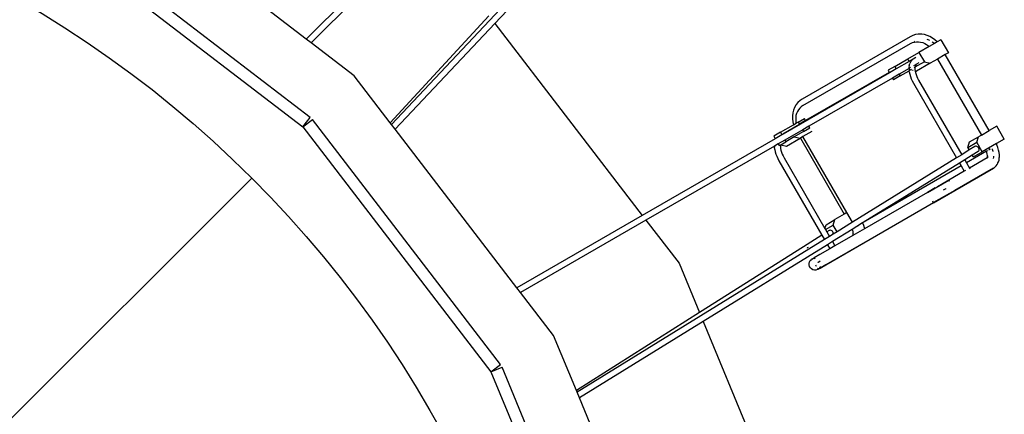
# Model space of a CAD drawing. Units: inches. Extents: x 1514 to 8172, y 1482 to 5398.
# Drawn here: x 2747 to 2912, y 3103 to 3169 of the extents above; entities that cross this region are included whole.
import ezdxf

# ---------------------------------------------------------------- set-up
doc = ezdxf.new("R2010")
doc.units = ezdxf.units.IN
doc.header["$MEASUREMENT"] = 0
doc.layers.add('Edges', color=7, linetype='Continuous')

# ---------------------------------------------------------------- blocks, each defined once
blk = doc.blocks.new('amusement park equipment pl')
at = {"layer": 'Edges'}
for p, q in [((2842.92, 2158.71), (2809.6, 2123.31)), ((2795.35, 2137.6), (2768.81, 2157.96)), ((2843.63, 2158), (2826.89, 2140.21)), ((2796.01, 2124.49), (2755.02, 2155.94)), ((2753.81, 2154.35), (2794.79, 2122.9)), ((2812.46, 2154.72), (2795.35, 2137.6)), ((2813.26, 2154.1), (2796.15, 2136.99)), ((2825.91, 2141.49), (2809.41, 2123.57)), ((2826.89, 2140.21), (2810.22, 2122.51)), ((2826.89, 2140.21), (2851.55, 2108.07)), ((2796.15, 2136.99), (2795.35, 2137.6)), ((2896.32, 2137.96), (2878.27, 2127.54)), ((2896.43, 2138.02), (2896.32, 2137.96)), ((2896.81, 2138.2), (2896.43, 2138.02)), ((2897.25, 2138.34), (2896.81, 2138.2)), ((2897.01, 2137.21), (2897.1, 2137.26)), ((2897.7, 2138.4), (2897.25, 2138.34)), ((2898.17, 2138.41), (2897.7, 2138.4)), ((2898.28, 2138.4), (2898.17, 2138.41)), ((2898.75, 2138.34), (2898.28, 2138.4)), ((2899.2, 2138.21), (2898.75, 2138.34)), ((2899.12, 2137.57), (2899.3, 2137.52)), ((2899.65, 2138.03), (2899.2, 2138.21)), ((2899.3, 2137.52), (2899.57, 2137.4)), ((2900.08, 2137.78), (2899.65, 2138.03)), ((2900.48, 2137.48), (2900.08, 2137.78)), ((2900.84, 2137.13), (2900.48, 2137.48)), ((2901.49, 2137.49), (2900.85, 2137.12)), ((2901.49, 2137.49), (2902.74, 2135.32)), ((2803.35, 2131.46), (2796.15, 2136.99)), ((2878.41, 2126.47), (2896.41, 2136.86)), ((2896.41, 2136.86), (2896.71, 2137.01)), ((2896.71, 2137.01), (2897.04, 2137.11)), ((2897.04, 2137.11), (2897.38, 2137.16)), ((2897.38, 2137.16), (2897.73, 2137.16)), ((2897.73, 2137.16), (2898.09, 2137.11)), ((2899.52, 2136.35), (2897.81, 2135.36)), ((2898.09, 2137.11), (2898.44, 2137.02)), ((2898.44, 2137.02), (2898.78, 2136.87)), ((2898.78, 2136.87), (2899.1, 2136.69)), ((2899.1, 2136.69), (2899.41, 2136.46)), ((2899.41, 2136.46), (2899.52, 2136.35)), ((2900.39, 2136.85), (2899.52, 2136.35)), ((2900, 2137.16), (2900.28, 2136.96)), ((2900.28, 2136.96), (2900.39, 2136.85)), ((2900.85, 2137.12), (2900.39, 2136.85)), ((2900.85, 2137.12), (2900.84, 2137.13)), ((2893.77, 2133.03), (2895.93, 2134.28)), ((2895.93, 2134.28), (2897.81, 2135.36)), ((2896.18, 2133.85), (2895.93, 2134.28)), ((2896.85, 2134.23), (2896.18, 2133.85)), ((2896.45, 2133.85), (2896.6, 2134.04)), ((2896.6, 2134.04), (2896.69, 2134.11)), ((2896.86, 2134.23), (2896.69, 2134.11)), ((2896.87, 2134.24), (2896.86, 2134.23)), ((2897.31, 2134.49), (2896.87, 2134.24)), ((2897.81, 2135.36), (2898.72, 2133.78)), ((2900.91, 2134.26), (2899.67, 2133.55)), ((2902.2, 2135.01), (2900.91, 2134.26)), ((2900.91, 2134.26), (2908.25, 2121.54)), ((2902.74, 2135.32), (2902.2, 2135.01)), ((2909.55, 2122.28), (2902.2, 2135.01)), ((2893.77, 2133.03), (2892.64, 2132.38)), ((2892.64, 2132.38), (2892.85, 2132.02)), ((2894.02, 2132.6), (2892.89, 2131.95)), ((2893.77, 2133.03), (2894.02, 2132.6)), ((2896.18, 2133.85), (2894.02, 2132.6)), ((2896.15, 2132.67), (2894.52, 2131.73)), ((2896.18, 2133.16), (2896.14, 2132.85)), ((2896.14, 2132.85), (2896.15, 2132.67)), ((2896.17, 2132.68), (2896.15, 2132.67)), ((2896.15, 2132.67), (2896.15, 2132.52)), ((2896.15, 2132.52), (2896.17, 2132.31)), ((2896.18, 2133.16), (2896.28, 2133.52)), ((2896.42, 2132.83), (2896.23, 2132.72)), ((2896.26, 2132.36), (2896.35, 2132.41)), ((2896.39, 2133.76), (2896.28, 2133.52)), ((2896.39, 2133.76), (2896.45, 2133.85)), ((2896.46, 2132.47), (2896.47, 2132.48)), ((2896.47, 2132.48), (2896.58, 2132.54)), ((2896.47, 2132.48), (2896.59, 2132.45)), ((2896.73, 2132.42), (2896.86, 2132.39)), ((2897.04, 2133.18), (2896.92, 2133.12)), ((2897.09, 2132.84), (2897.02, 2132.8)), ((2897.07, 2132.33), (2897.16, 2132.31)), ((2897.23, 2133.29), (2897.11, 2133.23)), ((2897.15, 2132.88), (2897.13, 2132.86)), ((2897.15, 2132.88), (2897.14, 2132.78)), ((2897.14, 2132.78), (2897.14, 2132.52)), ((2897.14, 2132.6), (2897.14, 2132.52)), ((2897.14, 2132.52), (2897.17, 2132.31)), ((2898.72, 2133.78), (2897.15, 2132.88)), ((2897.17, 2133.02), (2897.15, 2132.93)), ((2897.17, 2133.02), (2897.15, 2132.88)), ((2897.2, 2133.13), (2897.17, 2133.02)), ((2897.27, 2133.27), (2897.2, 2133.13)), ((2897.22, 2133.21), (2897.2, 2133.13)), ((2897.29, 2133.3), (2897.22, 2133.21)), ((2897.27, 2133.27), (2897.22, 2133.21)), ((2897.23, 2133.23), (2897.22, 2133.21)), ((2897.33, 2133.35), (2897.26, 2133.29)), ((2897.33, 2133.34), (2897.26, 2133.29)), ((2897.35, 2133.36), (2897.27, 2133.32)), ((2897.33, 2133.34), (2897.27, 2133.27)), ((2897.29, 2133.3), (2897.27, 2133.27)), ((2897.38, 2133.38), (2897.33, 2133.34)), ((2897.33, 2133.35), (2897.33, 2133.34)), ((2897.81, 2133.63), (2897.38, 2133.38)), ((2899.67, 2133.55), (2897.42, 2132.25)), ((2898.72, 2133.78), (2899.67, 2133.55)), ((2809.41, 2123.57), (2803.35, 2131.46)), ((2892.89, 2131.95), (2875.11, 2121.68)), ((2892.85, 2132.02), (2878.86, 2123.95)), ((2893.39, 2131.08), (2879.41, 2123)), ((2892.85, 2132.02), (2892.89, 2131.95)), ((2894.52, 2131.73), (2893.39, 2131.08)), ((2893.39, 2131.08), (2893.56, 2130.8)), ((2894.68, 2131.45), (2893.56, 2130.8)), ((2894.52, 2131.73), (2894.68, 2131.45)), ((2894.68, 2131.45), (2896.17, 2132.31)), ((2896.19, 2132.09), (2896.17, 2132.31)), ((2896.19, 2132.09), (2896.27, 2131.73)), ((2896.27, 2131.73), (2896.38, 2131.35)), ((2896.38, 2131.35), (2896.52, 2130.97)), ((2896.52, 2130.97), (2896.69, 2130.59)), ((2897.17, 2132.31), (2897.18, 2132.24)), ((2897.17, 2132.31), (2897.23, 2132)), ((2897.17, 2132.31), (2897.42, 2132.25)), ((2897.17, 2132.31), (2897.17, 2132.31)), ((2897.23, 2132), (2897.32, 2131.68)), ((2897.32, 2131.68), (2897.44, 2131.35)), ((2897.44, 2131.35), (2897.59, 2131.03)), ((2897.59, 2131.03), (2897.76, 2130.71)), ((2897.76, 2130.71), (2904.96, 2118.25)), ((2896.69, 2130.59), (2896.89, 2130.22)), ((2896.89, 2130.22), (2904.11, 2117.72)), ((2878.27, 2127.54), (2877.92, 2127.3)), ((2877, 2126.13), (2876.82, 2125.69)), ((2877.23, 2126.52), (2877, 2126.13)), ((2877.3, 2126.63), (2877.23, 2126.52)), ((2877.58, 2126.99), (2877.3, 2126.63)), ((2877.66, 2125.77), (2877.48, 2125.47)), ((2877.92, 2127.3), (2877.58, 2126.99)), ((2877.87, 2126.04), (2877.66, 2125.77)), ((2878.13, 2126.28), (2877.87, 2126.04)), ((2878.41, 2126.47), (2878.13, 2126.28)), ((2794.79, 2122.9), (2796.01, 2124.49)), ((2794.79, 2122.9), (2796.38, 2124.12)), ((2827.83, 2083.13), (2796.38, 2124.12)), ((2876.7, 2125.23), (2876.64, 2124.75)), ((2876.64, 2124.75), (2876.64, 2124.26)), ((2876.64, 2124.26), (2876.7, 2123.76)), ((2876.82, 2125.69), (2876.7, 2125.23)), ((2877.25, 2124.79), (2877.21, 2124.42)), ((2877.21, 2124.42), (2877.21, 2124.04)), ((2877.35, 2125.14), (2877.25, 2124.79)), ((2877.48, 2125.47), (2877.35, 2125.14)), ((2877.62, 2123.71), (2878.66, 2124.3)), ((2878.86, 2123.95), (2878.66, 2124.3)), ((2794.79, 2122.9), (2826.24, 2081.92)), ((2809.6, 2123.31), (2809.41, 2123.57)), ((2810.22, 2122.51), (2809.6, 2123.31)), ((2830.58, 2095.97), (2810.22, 2122.51)), ((2874.64, 2121.99), (2876.83, 2123.25)), ((2875.07, 2121.75), (2877.83, 2123.35)), ((2876.7, 2123.76), (2876.82, 2123.26)), ((2876.82, 2123.26), (2876.83, 2123.25)), ((2876.83, 2123.25), (2877.29, 2123.51)), ((2877.21, 2124.04), (2877.25, 2123.66)), ((2877.25, 2123.66), (2877.29, 2123.51)), ((2877.62, 2123.71), (2877.29, 2123.51)), ((2877.62, 2123.71), (2877.83, 2123.35)), ((2878.86, 2123.95), (2877.83, 2123.35)), ((2879.41, 2123), (2878.37, 2122.41)), ((2878.53, 2122.12), (2879.57, 2122.72)), ((2879.57, 2122.72), (2879.41, 2123)), ((2910.84, 2123.03), (2909.55, 2122.28)), ((2912.09, 2120.86), (2910.84, 2123.03)), ((2873.77, 2120.9), (2851.55, 2108.07)), ((2874.64, 2121.99), (2873.52, 2121.34)), ((2873.52, 2121.34), (2873.77, 2120.9)), ((2874.89, 2121.55), (2873.77, 2120.9)), ((2874.64, 2121.99), (2874.89, 2121.55)), ((2875.11, 2121.68), (2874.89, 2121.55)), ((2875.11, 2121.68), (2875.07, 2121.75)), ((2878.37, 2122.41), (2875.39, 2120.69)), ((2876.97, 2121.22), (2875.56, 2120.41)), ((2875.67, 2119.69), (2877.92, 2120.99)), ((2878.53, 2122.12), (2876.97, 2121.22)), ((2876.97, 2121.22), (2877.92, 2120.99)), ((2877.98, 2121.03), (2877.92, 2120.99)), ((2878.41, 2121.27), (2877.98, 2121.03)), ((2877.98, 2121.03), (2885.33, 2108.3)), ((2878.37, 2122.41), (2878.53, 2122.12)), ((2879.91, 2122.14), (2878.41, 2121.27)), ((2885.75, 2108.55), (2878.41, 2121.27)), ((2906.27, 2120.39), (2907.77, 2121.25)), ((2907.49, 2120.32), (2907.77, 2121.25)), ((2908.25, 2121.54), (2907.77, 2121.25)), ((2908.25, 2121.54), (2909.55, 2122.28)), ((2912.09, 2120.86), (2910.76, 2120.1)), ((2873.65, 2119.68), (2852.16, 2107.27)), ((2874.27, 2120.04), (2873.65, 2119.68)), ((2873.65, 2119.68), (2873.65, 2119.53)), ((2873.69, 2119.1), (2873.65, 2119.53)), ((2875.39, 2120.69), (2874.27, 2120.04)), ((2874.27, 2120.04), (2874.43, 2119.76)), ((2874.43, 2119.76), (2874.65, 2119.89)), ((2874.65, 2119.89), (2874.64, 2119.79)), ((2874.64, 2119.79), (2874.64, 2119.53)), ((2874.64, 2119.61), (2874.64, 2119.53)), ((2874.64, 2119.53), (2874.67, 2119.31)), ((2874.65, 2119.89), (2874.72, 2119.92)), ((2874.67, 2119.31), (2874.73, 2119.01)), ((2874.72, 2119.92), (2875.56, 2120.41)), ((2874.72, 2119.92), (2875.67, 2119.69)), ((2875.39, 2120.69), (2875.56, 2120.41)), ((2905.99, 2119.45), (2906.27, 2120.39)), ((2905.99, 2119.45), (2907.49, 2120.32)), ((2906.23, 2119.04), (2905.99, 2119.45)), ((2907.18, 2119.62), (2906.23, 2119.04)), ((2907.28, 2119.66), (2907.18, 2119.62)), ((2907.39, 2119.67), (2907.28, 2119.66)), ((2907.51, 2119.64), (2907.39, 2119.67)), ((2908.41, 2118.74), (2907.49, 2120.32)), ((2907.61, 2119.58), (2907.51, 2119.64)), ((2907.71, 2119.5), (2907.61, 2119.58)), ((2907.79, 2119.4), (2907.71, 2119.5)), ((2907.84, 2119.28), (2907.79, 2119.4)), ((2907.87, 2119.15), (2907.84, 2119.28)), ((2907.86, 2119.03), (2907.87, 2119.15)), ((2910.76, 2120.1), (2908.41, 2118.74)), ((2909.54, 2119.31), (2909.65, 2119.12)), ((2910.04, 2119.24), (2910.06, 2119.17)), ((2910.06, 2119.17), (2910.16, 2118.82)), ((2910.84, 2119.93), (2910.76, 2120.1)), ((2910.86, 2119.88), (2910.84, 2119.93)), ((2911.02, 2119.45), (2910.86, 2119.88)), ((2911.14, 2119.03), (2911.02, 2119.45)), ((2873.69, 2119.1), (2873.77, 2118.74)), ((2873.77, 2118.74), (2873.88, 2118.36)), ((2873.88, 2118.36), (2874.02, 2117.98)), ((2874.02, 2117.98), (2874.19, 2117.6)), ((2874.19, 2117.6), (2874.39, 2117.23)), ((2874.73, 2119.01), (2874.82, 2118.69)), ((2874.82, 2118.69), (2874.94, 2118.36)), ((2874.94, 2118.36), (2875.09, 2118.04)), ((2875.09, 2118.04), (2875.26, 2117.72)), ((2875.26, 2117.72), (2882.08, 2105.9)), ((2904.11, 2117.72), (2886.68, 2106.94)), ((2904.96, 2118.25), (2904.11, 2117.72)), ((2906.23, 2119.04), (2904.96, 2118.25)), ((2906.73, 2118.17), (2905.46, 2117.38)), ((2909.13, 2118.81), (2905.76, 2116.86)), ((2909.23, 2117.71), (2906.26, 2115.99)), ((2907.69, 2118.76), (2906.73, 2118.17)), ((2906.91, 2117.87), (2906.73, 2118.17)), ((2906.91, 2117.87), (2908.41, 2118.74)), ((2907.69, 2118.76), (2907.77, 2118.83)), ((2907.77, 2118.83), (2907.83, 2118.92)), ((2907.83, 2118.92), (2907.86, 2119.03)), ((2909.17, 2118.83), (2909.13, 2118.81)), ((2909.19, 2118.62), (2909.13, 2118.81)), ((2909.3, 2118.9), (2909.19, 2118.84)), ((2909.24, 2118.35), (2909.19, 2118.62)), ((2909.23, 2117.71), (2909.27, 2117.84)), ((2909.23, 2117.71), (2909.24, 2117.71)), ((2909.27, 2118.1), (2909.24, 2118.35)), ((2909.24, 2117.72), (2909.31, 2117.86)), ((2909.24, 2117.72), (2909.31, 2117.77)), ((2909.28, 2117.73), (2909.24, 2117.72)), ((2909.24, 2117.72), (2909.24, 2117.71)), ((2909.24, 2117.72), (2909.24, 2117.71)), ((2909.27, 2117.87), (2909.27, 2118.1)), ((2909.29, 2118.04), (2909.27, 2117.87)), ((2909.27, 2117.87), (2909.27, 2117.86)), ((2909.27, 2117.84), (2909.27, 2117.86)), ((2909.31, 2117.77), (2909.28, 2117.73)), ((2909.29, 2117.74), (2909.28, 2117.73)), ((2909.3, 2117.73), (2909.29, 2117.74)), ((2909.65, 2119.1), (2909.45, 2118.99)), ((2910.16, 2118.82), (2910.18, 2118.77)), ((2910.26, 2117.81), (2910.24, 2117.63)), ((2910.27, 2117.98), (2910.27, 2117.9)), ((2911.22, 2118.62), (2911.14, 2119.03)), ((2911.21, 2117.35), (2911.25, 2117.7)), ((2911.27, 2118.24), (2911.22, 2118.62)), ((2911.25, 2117.7), (2911.27, 2117.88)), ((2911.27, 2117.88), (2911.27, 2118.24)), ((2874.39, 2117.23), (2881.58, 2104.78)), ((2904.61, 2116.85), (2888.48, 2106.88)), ((2904.89, 2116.36), (2888.48, 2106.88)), ((2910.29, 2116.01), (2903.79, 2112.26)), ((2903.79, 2112.26), (2910.29, 2116.01)), ((2905.46, 2117.38), (2904.61, 2116.85)), ((2904.61, 2116.85), (2904.89, 2116.36)), ((2904.89, 2116.36), (2905.39, 2115.49)), ((2905.46, 2117.38), (2905.76, 2116.86)), ((2905.76, 2116.86), (2906.26, 2115.99)), ((2906.26, 2115.99), (2906.31, 2115.9)), ((2910.29, 2116.01), (2910.39, 2116.07)), ((2910.29, 2116.01), (2910.29, 2116.01)), ((2910.39, 2116.07), (2910.58, 2116.22)), ((2910.58, 2116.22), (2910.74, 2116.39)), ((2910.74, 2116.39), (2910.91, 2116.6)), ((2910.91, 2116.6), (2911, 2116.8)), ((2911, 2116.8), (2911.03, 2116.86)), ((2911.03, 2116.86), (2911.13, 2117.05)), ((2911.13, 2117.05), (2911.21, 2117.35)), ((2654.86, 1982.97), (2786.23, 2114.34)), ((2905.39, 2115.49), (2902.79, 2113.99)), ((2905.61, 2115.62), (2905.39, 2115.49)), ((2899.25, 2111.94), (2902.79, 2113.99)), ((2900.55, 2112.69), (2899.25, 2111.94)), ((2902.8, 2113.99), (2900.89, 2112.88)), ((2902.04, 2112.4), (2902.34, 2112.58)), ((2902.34, 2112.58), (2902.37, 2112.59)), ((2902.79, 2113.99), (2902.8, 2113.99)), ((2902.8, 2113.99), (2902.8, 2113.98)), ((2902.82, 2113.95), (2902.9, 2113.8)), ((2899.25, 2111.94), (2888.68, 2105.84)), ((2899.25, 2111.94), (2899.25, 2111.94)), ((2899.25, 2111.94), (2899.25, 2111.93)), ((2899.25, 2111.93), (2899.25, 2111.93)), ((2903.79, 2112.26), (2900.24, 2110.22)), ((2900.25, 2110.21), (2903.79, 2112.26)), ((2901.94, 2112.34), (2902.04, 2112.4)), ((2903.77, 2112.3), (2903.79, 2112.26)), ((2903.79, 2112.26), (2903.79, 2112.26)), ((2882.24, 2099.82), (2900.24, 2110.22)), ((2900.25, 2110.21), (2882.25, 2099.82)), ((2900.06, 2110.54), (2900.21, 2110.27)), ((2900.24, 2110.22), (2900.25, 2110.21)), ((2851.55, 2108.07), (2830.58, 2095.97)), ((2885.33, 2108.3), (2883.77, 2107.4)), ((2885.75, 2108.55), (2885.33, 2108.3)), ((2886.68, 2106.94), (2885.75, 2108.55)), ((2852.16, 2107.27), (2831.2, 2095.17)), ((2852.16, 2107.27), (2857.69, 2100.07)), ((2882.08, 2105.9), (2882.27, 2106.53)), ((2882.19, 2105.71), (2883.49, 2106.46)), ((2882.27, 2106.53), (2883.77, 2107.4)), ((2883.49, 2106.46), (2883.77, 2107.4)), ((2884.13, 2105.36), (2883.49, 2106.46)), ((2886.68, 2106.94), (2884.13, 2105.36)), ((2888.39, 2106.82), (2886.65, 2105.75)), ((2887.52, 2106.29), (2887.54, 2106.25)), ((2888.48, 2106.88), (2888.39, 2106.82)), ((2888.39, 2106.82), (2888.52, 2106.47)), ((2888.52, 2106.47), (2888.64, 2106.05)), ((2888.64, 2106.05), (2888.68, 2105.84)), ((2881.58, 2104.78), (2878.51, 2102.84)), ((2881.58, 2104.78), (2882, 2104.05)), ((2882.85, 2104.57), (2882, 2104.05)), ((2882.08, 2105.9), (2882.19, 2105.71)), ((2882.19, 2105.71), (2882.42, 2105.31)), ((2882.77, 2105.53), (2882.42, 2105.31)), ((2882.42, 2105.31), (2882.85, 2104.57)), ((2882.88, 2105.58), (2882.77, 2105.53)), ((2883.48, 2104.97), (2882.85, 2104.57)), ((2883, 2105.59), (2882.88, 2105.58)), ((2883.12, 2105.56), (2883, 2105.59)), ((2883.24, 2105.51), (2883.12, 2105.56)), ((2883.34, 2105.43), (2883.24, 2105.51)), ((2883.42, 2105.33), (2883.34, 2105.43)), ((2886.65, 2105.75), (2883.35, 2103.71)), ((2883.47, 2105.21), (2883.42, 2105.33)), ((2883.49, 2105.08), (2883.47, 2105.21)), ((2884.13, 2105.36), (2883.48, 2104.97)), ((2883.48, 2104.97), (2883.49, 2105.08)), ((2886.73, 2104.72), (2883.76, 2103)), ((2886.65, 2105.75), (2886.69, 2105.62)), ((2886.69, 2105.62), (2886.74, 2105.35)), ((2886.76, 2104.83), (2886.73, 2104.72)), ((2886.74, 2104.72), (2886.73, 2104.72)), ((2886.74, 2105.35), (2886.77, 2105.09)), ((2886.8, 2104.85), (2886.74, 2104.72)), ((2886.74, 2104.72), (2886.75, 2104.72)), ((2886.75, 2104.73), (2886.8, 2104.85)), ((2886.75, 2104.73), (2886.79, 2104.76)), ((2886.77, 2104.74), (2886.75, 2104.73)), ((2886.75, 2104.72), (2886.75, 2104.73)), ((2886.77, 2104.92), (2886.76, 2104.83)), ((2888.68, 2105.84), (2886.77, 2104.74)), ((2886.77, 2105.09), (2886.77, 2104.92)), ((2886.79, 2105.03), (2886.77, 2104.92)), ((2886.77, 2104.86), (2886.77, 2104.85)), ((2886.77, 2104.74), (2886.79, 2104.76)), ((2882, 2104.05), (2840.65, 2078.48)), ((2878.49, 2102.83), (2861.11, 2091.81)), ((2882.5, 2103.18), (2861.72, 2090.33)), ((2878.51, 2102.84), (2878.49, 2102.83)), ((2879.29, 2102.72), (2879.14, 2102.63)), ((2883.35, 2103.71), (2882.5, 2103.18)), ((2882.5, 2103.18), (2882.89, 2102.5)), ((2883.76, 2103), (2882.89, 2102.5)), ((2883.35, 2103.71), (2883.76, 2103)), ((2879.14, 2102.63), (2879.12, 2102.61)), ((2881.25, 2101.55), (2880.29, 2101)), ((2881.25, 2101.54), (2880.3, 2100.99)), ((2882.89, 2102.5), (2881.25, 2101.55)), ((2881.25, 2101.55), (2881.25, 2101.54)), ((2881.25, 2101.54), (2881.25, 2101.54)), ((2857.69, 2100.07), (2861.11, 2091.81)), ((2879.45, 2100.05), (2879.52, 2100.3)), ((2879.46, 2099.79), (2879.45, 2100.05)), ((2879.53, 2099.54), (2879.46, 2099.79)), ((2879.52, 2100.3), (2879.64, 2100.53)), ((2879.66, 2099.31), (2879.53, 2099.54)), ((2879.64, 2100.53), (2879.83, 2100.72)), ((2879.83, 2100.72), (2879.85, 2100.73)), ((2879.85, 2100.73), (2879.95, 2100.79)), ((2879.95, 2100.8), (2880.29, 2101)), ((2879.95, 2100.79), (2879.97, 2100.81)), ((2879.95, 2100.8), (2879.95, 2100.79)), ((2879.95, 2100.79), (2880.01, 2100.69)), ((2879.97, 2100.81), (2880.05, 2100.85)), ((2880.05, 2100.85), (2880.28, 2100.92)), ((2880.07, 2100.86), (2880.05, 2100.85)), ((2880.05, 2100.85), (2880.05, 2100.85)), ((2880.07, 2100.86), (2880.3, 2100.99)), ((2880.29, 2101), (2880.3, 2100.99)), ((2880.3, 2100.99), (2880.32, 2100.96)), ((2880.32, 2100.92), (2880.34, 2100.92)), ((2880.34, 2100.92), (2880.47, 2100.93)), ((2880.34, 2100.93), (2880.34, 2100.92)), ((2880.34, 2100.92), (2880.4, 2100.81)), ((2880.52, 2099.81), (2880.64, 2099.59)), ((2881.29, 2100.42), (2880.94, 2100.22)), ((2880.94, 2100.22), (2880.98, 2100.24)), ((2880.98, 2100.24), (2881.21, 2100.37)), ((2881.2, 2099.44), (2881.25, 2099.34)), ((2881.21, 2100.37), (2881.29, 2100.42)), ((2881.36, 2099.54), (2881.25, 2099.34)), ((2882.24, 2099.82), (2881.29, 2099.27)), ((2881.29, 2099.27), (2882.25, 2099.82)), ((2882.24, 2099.82), (2882.25, 2099.82)), ((2879.85, 2099.13), (2879.66, 2099.31)), ((2880.08, 2099), (2879.85, 2099.13)), ((2880.33, 2098.94), (2880.08, 2099)), ((2880.59, 2098.94), (2880.33, 2098.94)), ((2880.84, 2099.02), (2880.59, 2098.94)), ((2880.87, 2099.03), (2880.84, 2099.02)), ((2880.85, 2099.24), (2880.89, 2099.17)), ((2880.93, 2099.07), (2880.87, 2099.03)), ((2880.91, 2099.13), (2880.93, 2099.1)), ((2880.93, 2099.07), (2880.94, 2099.07)), ((2880.93, 2099.07), (2880.93, 2099.07)), ((2881.29, 2099.27), (2880.94, 2099.07)), ((2880.94, 2099.07), (2880.95, 2099.07)), ((2880.95, 2099.07), (2881.29, 2099.27)), ((2881.07, 2099.15), (2881.04, 2099.13)), ((2881.04, 2099.13), (2881.04, 2099.13)), ((2881.25, 2099.34), (2881.07, 2099.15)), ((2881.09, 2099.16), (2881.07, 2099.15)), ((2881.25, 2099.34), (2881.25, 2099.34)), ((2881.25, 2099.34), (2881.29, 2099.27)), ((2881.29, 2099.27), (2881.29, 2099.27)), ((2831.2, 2095.17), (2830.58, 2095.97)), ((2836.72, 2087.97), (2831.2, 2095.17)), ((2861.11, 2091.81), (2840.53, 2078.78)), ((2861.72, 2090.33), (2841.04, 2077.54)), ((2861.72, 2090.33), (2877.22, 2052.9)), ((2840.53, 2078.78), (2836.72, 2087.97)), ((2826.24, 2081.92), (2827.83, 2083.13)), ((2826.24, 2081.92), (2828.09, 2082.68)), ((2826.24, 2081.92), (2846.01, 2034.19)), ((2847.86, 2034.95), (2828.09, 2082.68)), ((2840.65, 2078.48), (2840.53, 2078.78)), ((2841.04, 2077.54), (2840.65, 2078.48)), ((2853.84, 2046.64), (2841.04, 2077.54))]:
    blk.add_line(p, q, dxfattribs=at)
blk.add_circle((2654.86, 1982.97), 185.79, dxfattribs=at)

msp = doc.modelspace()

# ---------------------------------------------------------------- block references
msp.add_blockref('amusement park equipment pl', (0, 1027.93))

doc.saveas('drawing.dxf')
